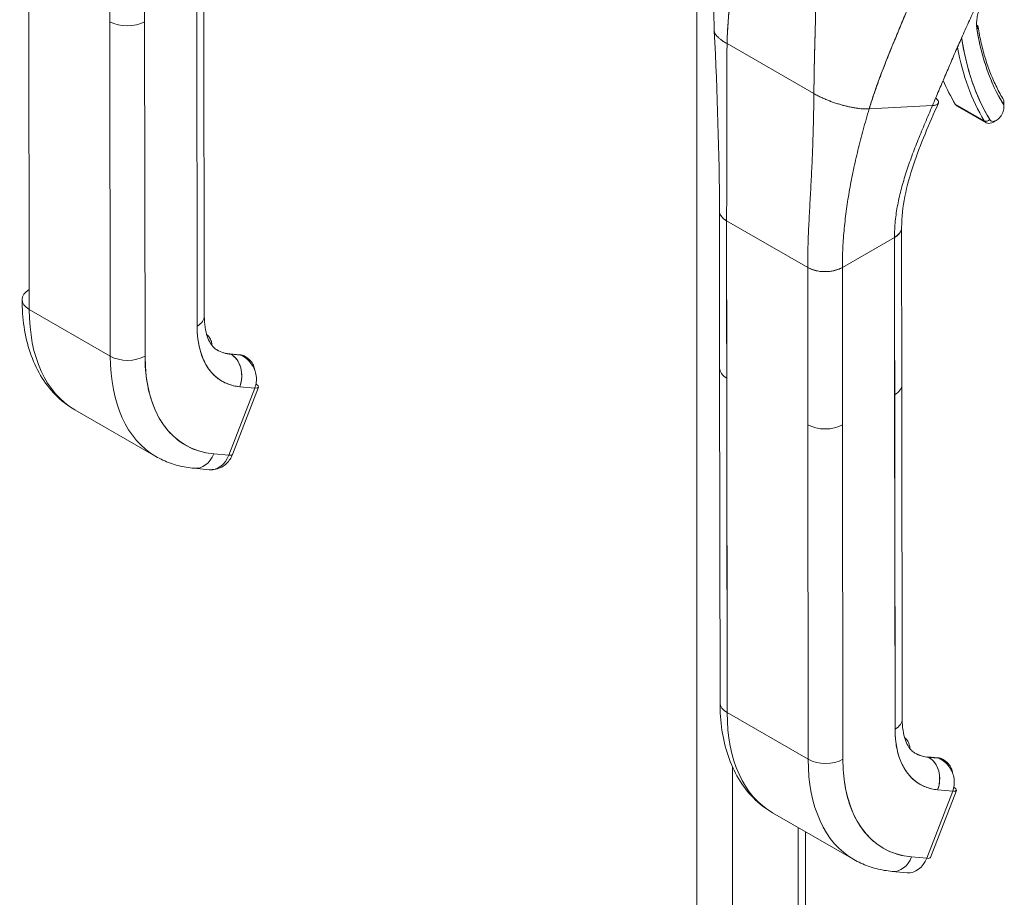
# Model space of a CAD drawing. Units: inches. Extents: x 8 to 265, y 5 to 156.
# Drawn here: x 243 to 246, y 127 to 129 of the extents above; entities that cross this region are included whole.
import ezdxf

# ---------------------------------------------------------------- set-up
doc = ezdxf.new("R2010")
doc.units = ezdxf.units.IN
doc.header["$LTSCALE"] = 16
doc.header["$MEASUREMENT"] = 0
doc.layers.add('Visible (ANSI)', color=7, linetype='Continuous', lineweight=5)
doc.layers.add('Visible Narrow (ANSI)', color=7, linetype='Continuous', lineweight=5)

msp = doc.modelspace()

# ---------------------------------------------------------------- linework, layer by layer
at = {"layer": 'Visible (ANSI)'}
for p, q in [((243.3054, 128.58027), (243.30373, 130.09382)), ((243.82042, 130.04283), (243.82209, 128.52928)), ((243.5537, 129.46594), (243.55317, 129.95017)), ((243.66007, 129.95025), (243.66061, 129.46602)), ((243.8431, 129.58946), (243.84423, 128.56015)), ((243.82209, 128.52928), (243.82096, 129.5586)), ((243.5537, 129.46594), (243.55484, 128.43663)), ((243.55484, 128.43663), (243.5537, 129.46594)), ((243.66061, 129.46602), (243.66174, 128.43671)), ((243.66174, 128.43671), (243.66061, 129.46602)), ((245.45376, 129.39861), (245.72101, 129.2447)), ((245.72101, 129.2447), (245.45376, 129.39861)), ((246.29142, 129.23425), (246.29141, 129.23425)), ((245.89127, 129.19773), (246.0861, 129.20811)), ((246.0861, 129.20811), (245.89127, 129.19773)), ((246.2455, 129.1609), (246.15642, 129.2122)), ((246.15642, 129.2122), (246.2455, 129.1609)), ((246.16222, 129.20642), (246.2513, 129.15512)), ((245.43083, 128.3998), (245.4303, 128.88404)), ((245.45244, 128.85326), (245.70188, 128.70962)), ((245.45411, 127.33972), (245.45244, 128.85326)), ((245.70188, 128.70962), (245.45244, 128.85326)), ((245.45244, 128.85326), (245.45297, 128.36903)), ((245.9918, 128.3489), (245.99127, 128.83291)), ((245.80878, 128.7097), (245.96913, 128.80228)), ((245.96913, 128.80228), (245.80878, 128.7097)), ((245.96913, 128.80228), (245.9708, 127.28873)), ((245.96966, 128.31804), (245.96913, 128.80228)), ((245.9692, 128.80232), (245.9692, 128.80231)), ((245.9692, 128.80231), (245.9692, 128.80231)), ((245.70188, 128.70962), (245.70188, 128.70962)), ((245.70241, 128.22538), (245.70188, 128.70962)), ((245.72002, 128.70191), (245.72002, 128.70191)), ((245.73757, 128.6981), (245.73757, 128.6981)), ((245.80878, 128.7097), (245.80931, 128.22546)), ((245.80878, 128.7097), (245.80878, 128.7097)), ((243.55484, 128.43663), (243.3054, 128.58027)), ((243.3054, 128.58027), (243.55484, 128.43663)), ((243.82238, 128.51562), (243.82238, 128.51562)), ((243.82241, 128.5149), (243.82241, 128.5149)), ((243.82241, 128.5149), (243.82241, 128.5149)), ((243.82266, 128.51003), (243.82266, 128.51003)), ((243.82266, 128.51003), (243.82266, 128.51003)), ((243.82396, 128.49467), (243.82395, 128.49467)), ((243.95379, 128.44104), (243.92291, 128.4438)), ((243.92603, 128.44281), (243.95691, 128.44004)), ((243.92656, 128.4425), (243.92603, 128.44281)), ((243.95691, 128.44004), (243.92603, 128.44281)), ((243.92603, 128.44281), (243.92656, 128.4425)), ((243.95744, 128.43973), (243.92656, 128.4425)), ((243.92656, 128.4425), (243.95744, 128.43973)), ((243.95744, 128.43973), (243.95691, 128.44004)), ((243.95691, 128.44004), (243.95744, 128.43973)), ((243.97314, 128.43365), (243.96796, 128.43663)), ((245.43084, 128.39956), (245.43197, 127.37049)), ((245.45297, 128.36903), (245.45411, 127.33972)), ((243.99967, 128.33865), (243.91967, 128.13191)), ((243.91967, 128.13191), (243.99967, 128.33865)), ((243.93103, 128.13424), (244.01103, 128.34098)), ((243.95334, 128.3428), (243.99967, 128.33865)), ((243.99967, 128.33865), (243.95334, 128.3428)), ((245.9918, 128.3489), (245.99294, 127.31959)), ((245.9708, 127.28873), (245.96966, 128.31804)), ((243.44538, 128.27192), (243.69482, 128.12827)), ((243.59828, 128.23271), (243.59828, 128.23271)), ((243.61918, 128.19816), (243.61918, 128.19816)), ((243.61918, 128.19816), (243.61918, 128.19816)), ((245.70241, 128.22538), (245.70355, 127.19607)), ((245.70355, 127.19607), (245.70241, 128.22538)), ((245.80931, 128.22546), (245.81045, 127.19615)), ((245.81045, 127.19615), (245.80931, 128.22546)), ((243.91967, 128.13191), (243.87335, 128.13606)), ((243.87335, 128.13606), (243.91967, 128.13191)), ((243.81314, 128.09155), (243.85947, 128.0874)), ((243.83387, 128.09428), (243.83387, 128.09428)), ((243.83387, 128.09428), (243.83387, 128.09428)), ((245.70355, 127.19607), (245.45411, 127.33972)), ((245.45411, 127.33972), (245.70355, 127.19607)), ((245.97108, 127.27507), (245.97109, 127.27507)), ((245.97112, 127.27435), (245.97111, 127.27435)), ((245.97111, 127.27435), (245.97112, 127.27435)), ((245.97137, 127.26947), (245.97136, 127.26947)), ((245.97136, 127.26947), (245.97137, 127.26947)), ((245.97266, 127.25411), (245.97266, 127.25411)), ((246.10249, 127.20048), (246.07161, 127.20325)), ((246.07473, 127.20225), (246.10561, 127.19948)), ((246.07527, 127.20194), (246.07473, 127.20225)), ((246.10561, 127.19948), (246.07473, 127.20225)), ((246.07473, 127.20225), (246.07527, 127.20194)), ((246.10615, 127.19917), (246.07527, 127.20194)), ((246.07527, 127.20194), (246.10615, 127.19917)), ((246.10615, 127.19917), (246.10561, 127.19948)), ((246.10561, 127.19948), (246.10615, 127.19917)), ((246.12185, 127.19309), (246.11667, 127.19607)), ((246.14837, 127.09809), (246.06838, 126.89135)), ((246.06838, 126.89135), (246.14837, 127.09809)), ((246.07974, 126.89368), (246.15974, 127.10043)), ((246.10205, 127.10225), (246.14837, 127.09809)), ((246.14837, 127.09809), (246.10205, 127.10225)), ((245.59409, 127.03136), (245.84353, 126.88771)), ((245.67279, 126.98604), (245.67279, 121.90807)), ((245.76789, 126.9576), (245.76789, 126.9576)), ((246.06838, 126.89135), (246.02205, 126.8955)), ((246.02205, 126.8955), (246.06838, 126.89135)), ((245.96185, 126.851), (246.00817, 126.84684)), ((245.98258, 126.85372), (245.98258, 126.85372))]:
    msp.add_line(p, q, dxfattribs=at)
for centre, major_axis, ratio, start_param, end_param in [((243.60715, 129.4968), (-0.07559, -0.00008), 0.5766145, 0.7847785, 2.3555494), ((243.60715, 129.4968), (0.07559, 0.00008), 0.5766145, 3.9263549, 5.4971512), ((246.21408, 129.44874), (0.01244, 0.002), 0.6645251, 5.3986823, 6.9694786), ((247.01331, 130.0659), (-0.56585, -0.98258), 0.5780851, 5.6640704, 5.6765711), ((247.02222, 130.06077), (-0.57213, -0.99349), 0.5780851, 5.6640704, 5.9764762), ((247.02222, 130.06077), (-0.60483, -1.05026), 0.5780851, 5.6542833, 5.9764762), ((247.01331, 130.0659), (-0.61111, -1.06118), 0.5780851, 5.6854263, 5.9764762), ((247.01331, 130.0659), (-0.61111, -1.06118), 0.5780851, 5.6854263, 5.9764762), ((246.92423, 130.1172), (-0.61111, -1.06118), 0.5780851, 5.8723325, 5.9764762), ((246.18485, 129.24572), (-0.02263, -0.0393), 0.578085, 2.2156301, 2.2156958), ((246.18485, 129.24572), (-0.02263, -0.0393), 0.5780851, 5.9764762, 6.2831853), ((246.29448, 129.21863), (0.01076, 0.00655), 0.7778968, 5.1152495, 6.2831853), ((246.27394, 129.19442), (0.02263, 0.0393), 0.5780851, 5.34555, 5.6244462), ((246.2534, 129.17021), (-0.01076, -0.00655), 0.7778968, 0.4028606, 1.9736569), ((246.27394, 129.19442), (-0.02263, -0.0393), 0.5780851, 5.9764762, 7.2207997), ((245.50589, 128.88412), (-0.07559, -0.00008), 0.5766145, 6.2831206, 7.0679312), ((245.91568, 128.83306), (0.07559, 0.00008), 0.5766145, 5.4971694, 6.2833311), ((245.75533, 128.74048), (0.07559, 0.00008), 0.5766145, 3.9263712, 5.4971421), ((243.35885, 128.61113), (-0.07559, -0.00008), 0.5766145, 5.498426, 7.0679475), ((243.78113, 128.85493), (-0.33575, -0.58302), 0.5780851, 5.4971496, 6.2831853), ((243.78113, 128.85493), (-0.33575, -0.58302), 0.5780851, 5.4971496, 6.2831853), ((243.76864, 128.56007), (0.07559, 0.00008), 0.5766145, 5.4971536, 6.2831853), ((243.76864, 128.56007), (0.07559, 0.00008), 0.5766145, 5.4971512, 6.2831853), ((244.08402, 128.68051), (-0.18486, -0.321), 0.5780851, 5.4971496, 6.5443471), ((245.96061, 128.50835), (0.0126, 0.00001), 0.5766201, 0.7923204, 0.7923648), ((245.96061, 128.50835), (-0.0126, -0.00001), 0.5766201, 3.9339131, 3.9339575), ((245.9517, 128.52375), (-0.0126, 0.02182), 0.5773503, 3.8408505, 3.8411071), ((244.03003, 128.7116), (-0.14713, -0.25549), 0.5780851, 0.0021295, 0.2611618), ((244.03057, 128.71129), (-0.14713, -0.25549), 0.5780851, 0, 0.2611618), ((244.03057, 128.71129), (-0.14713, -0.25549), 0.5780851, 0, 0.2611618), ((243.92185, 128.43201), (0.00106, 0.0118), 0.7883073, 5.9336889, 6.5920375), ((243.89989, 128.37358), (0.00675, 0.07529), 0.7883073, 4.3628949, 5.9336889), ((243.89989, 128.37358), (0.00675, 0.07529), 0.7883073, 4.3628925, 5.9336889), ((243.95273, 128.42924), (0.00106, 0.0118), 0.7883073, 5.9336889, 6.2831853), ((243.95273, 128.42924), (0.00106, 0.0118), 0.7883073, 5.9336889, 6.2831853), ((245.95176, 128.47229), (-0.0126, 0.02182), 0.5773503, 4.0154216, 4.0156782), ((245.96066, 128.45688), (-0.0126, -0.00001), 0.5766201, 3.9339131, 3.9339575), ((245.96066, 128.45688), (0.0126, 0.00001), 0.5765782, 0.7923562, 0.7924006), ((243.60829, 128.46749), (-0.07559, -0.00008), 0.5766145, 0.7847622, 2.3555585), ((243.60829, 128.46749), (0.07559, 0.00008), 0.5766145, 3.9263549, 5.4971481), ((244.03057, 128.71129), (-0.33575, -0.58302), 0.5780851, 5.4971496, 6.2831853), ((244.03057, 128.71129), (-0.33575, -0.58302), 0.5780851, 5.4971496, 6.2831853), ((244.08402, 128.68051), (-0.29803, -0.51751), 0.5780851, 5.4971496, 6.5443471), ((243.93024, 128.37112), (0.03772, 0.0655), 0.5780851, 0, 0.2611228), ((243.93024, 128.37112), (0.03772, 0.06551), 0.5780851, 0, 0.2611618), ((243.93024, 128.37112), (0.03772, 0.0655), 0.5780851, 5.9410383, 6.2274751), ((243.93024, 128.37112), (0.03772, 0.06551), 0.5780851, 5.9409886, 6.2274751), ((245.50642, 128.39989), (-0.07559, -0.00009), 0.5765658, 5.4983809, 5.4983882), ((245.50643, 128.39989), (0.07559, 0.00008), 0.5766238, 2.3568298, 2.3568548), ((245.50643, 128.39989), (-0.07559, -0.00008), 0.5766145, 0, 0.7847459), ((245.50643, 128.39989), (-0.07559, -0.00008), 0.5766145, 0.0000051, 0.7847622), ((243.96403, 128.35917), (0.047, -0.01819), 0.2106877, 5.6504549, 6.9539454), ((245.91621, 128.34882), (0.07559, 0.00008), 0.5766145, 5.4971512, 6.2831913), ((245.91621, 128.34882), (0.07559, 0.00008), 0.5766145, 5.4971694, 6.2831853), ((245.75586, 128.25624), (-0.07559, -0.00008), 0.5766145, 0.7847785, 2.3555494), ((245.75586, 128.25624), (0.07559, 0.00008), 0.5766145, 3.9263549, 5.4971512), ((243.88404, 128.15243), (-0.047, 0.01819), 0.2106857, 3.7743772, 3.7743986), ((243.81989, 128.16684), (-0.00675, -0.07529), 0.7883073, 0, 1.2212968), ((243.81989, 128.16684), (-0.00675, -0.07529), 0.7883073, 0.0000011, 1.2212999), ((243.86622, 128.16269), (-0.00675, -0.07529), 0.7883073, 0, 1.2212999), ((243.86621, 128.16271), (-0.00676, -0.07531), 0.7882967, 0.0001724, 1.2211343), ((243.88404, 128.15243), (0.047, -0.01819), 0.2106877, 5.6504422, 6.2831853), ((243.88404, 128.15243), (0.047, -0.01819), 0.2106875, 5.6504139, 6.2832054), ((245.50756, 127.37058), (-0.07559, -0.00008), 0.5766145, 0.0000022, 0.7847622), ((245.50756, 127.37058), (-0.07559, -0.00008), 0.5766145, 0, 0.7847622), ((245.92984, 127.61438), (-0.33575, -0.58302), 0.5780851, 5.4971496, 6.2831853), ((245.92984, 127.61438), (-0.33575, -0.58302), 0.5780851, 5.4971496, 6.2831853), ((245.91735, 127.31951), (0.07559, 0.00008), 0.5766145, 5.4971536, 6.2831853), ((245.91735, 127.31951), (0.07559, 0.00008), 0.5766145, 5.4971512, 6.2831853), ((246.23273, 127.43995), (-0.18486, -0.321), 0.5780851, 5.4971496, 6.5443471), ((246.17874, 127.47104), (-0.14713, -0.25549), 0.5780851, 0.0021295, 0.2611618), ((246.17928, 127.47073), (-0.14713, -0.25549), 0.5780851, 0, 0.2611618), ((246.17928, 127.47073), (-0.14713, -0.25549), 0.5780851, 0, 0.2611618), ((246.07055, 127.19145), (0.00106, 0.0118), 0.7883073, 5.9336889, 6.5920375), ((246.0486, 127.13303), (0.00675, 0.07529), 0.7883073, 4.3628949, 5.9336889), ((246.0486, 127.13303), (0.00675, 0.07529), 0.7883073, 4.3628925, 5.9336889), ((246.10144, 127.18868), (0.00106, 0.0118), 0.7883073, 5.9336889, 6.2831853), ((246.10144, 127.18868), (0.00106, 0.0118), 0.7883073, 5.9336889, 6.2831853), ((246.07895, 127.13057), (0.03772, 0.06551), 0.5780851, 0, 0.2611618), ((246.07895, 127.13057), (0.03772, 0.0655), 0.5780851, 0, 0.2611228), ((245.757, 127.22693), (-0.07559, -0.00008), 0.5766145, 0.7847622, 2.3555585), ((245.757, 127.22693), (0.07559, 0.00008), 0.5766145, 3.9263549, 5.4971481), ((246.17928, 127.47073), (-0.33575, -0.58302), 0.5780851, 5.4971496, 6.2831853), ((246.17928, 127.47073), (-0.33575, -0.58302), 0.5780851, 5.4971496, 6.2831853), ((246.23273, 127.43995), (-0.29803, -0.51751), 0.5780851, 5.4971496, 6.5443471), ((246.07895, 127.13057), (0.03772, 0.0655), 0.5780851, 5.9410383, 6.2274751), ((246.07895, 127.13057), (0.03772, 0.06551), 0.5780851, 5.9409886, 6.2274751), ((246.11274, 127.11861), (0.047, -0.01819), 0.2106877, 5.6504549, 6.9539454), ((245.9686, 126.92628), (-0.00675, -0.07529), 0.7883073, 0, 1.2212968), ((245.9686, 126.92628), (-0.00675, -0.07529), 0.7883073, 0.0000011, 1.2212999), ((246.01492, 126.92213), (-0.00675, -0.07529), 0.7883073, 0, 1.2212999), ((246.03274, 126.91187), (0.047, -0.01819), 0.2106877, 5.6504422, 6.2831853)]:
    msp.add_ellipse(centre, major_axis=major_axis, ratio=ratio, start_param=start_param, end_param=end_param, dxfattribs=at)
for points in [[(245.41443, 129.43734), (245.40894, 129.54844), (245.41623, 129.66321), (245.41894, 129.77778)], [(245.4303, 128.88404), (245.43011, 129.05836), (245.42379, 129.24753), (245.41443, 129.43734)], [(245.72101, 129.2447), (245.72489, 129.24247), (245.73281, 129.23819), (245.745, 129.23231), (245.75731, 129.22694), (245.76962, 129.22207), (245.78182, 129.21767), (245.79386, 129.21372), (245.80571, 129.21021), (245.81733, 129.20712), (245.82873, 129.20444), (245.83989, 129.20216), (245.85081, 129.2003), (245.86146, 129.19887), (245.87181, 129.19791), (245.8818, 129.19746), (245.88817, 129.19756), (245.89127, 129.19773)]]:
    msp.add_open_spline(points, degree=3, dxfattribs=at)
for points, knots in [([(245.45376, 129.39861), (245.4541, 129.41853), (245.4551, 129.43929), (245.45666, 129.46072), (245.45822, 129.48216), (245.46033, 129.50428), (245.46288, 129.52692), (245.46543, 129.54956), (245.46841, 129.57272), (245.47167, 129.59623), (245.47493, 129.61967), (245.47846, 129.64346), (245.4821, 129.66742)], [0, 0, 0, 0, 0.2501978, 0.2501978, 0.2501978, 0.5003956, 0.5003956, 0.5003956, 0.7505934, 0.7505934, 0.7505934, 1, 1, 1, 1]), ([(245.4821, 129.66742), (245.47962, 129.65106), (245.47718, 129.63479), (245.47485, 129.61865), (245.47201, 129.59899), (245.46933, 129.57953), (245.4669, 129.56037), (245.46446, 129.54121), (245.46228, 129.52236), (245.46042, 129.5039), (245.45857, 129.48544), (245.45704, 129.46737), (245.45591, 129.44979), (245.45478, 129.43221), (245.45404, 129.41512), (245.45376, 129.39861)], [0, 0, 0, 0, 0.1702552, 0.1702552, 0.1702552, 0.3776914, 0.3776914, 0.3776914, 0.5851276, 0.5851276, 0.5851276, 0.7925638, 0.7925638, 0.7925638, 1, 1, 1, 1]), ([(246.25272, 129.58099), (246.24435, 129.56414), (246.23623, 129.54748), (246.22836, 129.53103), (246.22049, 129.51457), (246.21286, 129.49832), (246.20545, 129.48228), (246.19804, 129.46625), (246.19085, 129.45042), (246.18384, 129.43478), (246.17683, 129.41915), (246.17, 129.40371), (246.16331, 129.38843), (246.15662, 129.37315), (246.15006, 129.35803), (246.14359, 129.34301), (246.13713, 129.32798), (246.13074, 129.31306), (246.12439, 129.29816), (246.11803, 129.28325), (246.1117, 129.26837), (246.10534, 129.2534), (246.09898, 129.23843), (246.09259, 129.22338), (246.0861, 129.20811)], [0, 0, 0, 0, 0.1249995, 0.1249995, 0.1249995, 0.2499995, 0.2499995, 0.2499995, 0.3749996, 0.3749996, 0.3749996, 0.4999997, 0.4999997, 0.4999997, 0.6249998, 0.6249998, 0.6249998, 0.7499998, 0.7499998, 0.7499998, 0.8749999, 0.8749999, 0.8749999, 1, 1, 1, 1]), ([(246.26983, 129.57098), (246.26853, 129.56957), (246.26724, 129.56814), (246.26597, 129.56667), (246.26163, 129.56164), (246.25749, 129.55627), (246.25362, 129.55065), (246.24974, 129.54502), (246.24613, 129.53914), (246.24285, 129.5331), (246.23957, 129.52706), (246.23662, 129.52087), (246.23405, 129.51462), (246.23147, 129.50837), (246.22927, 129.50206), (246.22748, 129.49581), (246.22569, 129.48955), (246.22432, 129.48335), (246.22338, 129.47729), (246.22244, 129.47123), (246.22193, 129.4653), (246.22187, 129.45967), (246.2218, 129.45404), (246.22218, 129.4487), (246.22299, 129.44361)], [0.1898313, 0.1898313, 0.1898313, 0.1898313, 0.22222222, 0.22222222, 0.22222222, 0.33333333, 0.33333333, 0.33333333, 0.44444444, 0.44444444, 0.44444444, 0.55555556, 0.55555556, 0.55555556, 0.66666667, 0.66666667, 0.66666667, 0.77777778, 0.77777778, 0.77777778, 0.88888889, 0.88888889, 0.88888889, 1, 1, 1, 1]), ([(245.89127, 129.19773), (245.89679, 129.21612), (245.90298, 129.23507), (245.90969, 129.2544), (245.91641, 129.27373), (245.92366, 129.29345), (245.93128, 129.31341), (245.93891, 129.33338), (245.94692, 129.3536), (245.95516, 129.37395), (245.96339, 129.39431), (245.97186, 129.41481), (245.9804, 129.43538), (245.98894, 129.45594), (245.99755, 129.47657), (246.00607, 129.49722), (246.0146, 129.51787), (246.02304, 129.53854), (246.03124, 129.55919), (246.03138, 129.55955), (246.03152, 129.55991), (246.03166, 129.56027)], [0, 0, 0, 0, 0.1661847, 0.1661847, 0.1661847, 0.3323694, 0.3323694, 0.3323694, 0.498554, 0.498554, 0.498554, 0.6647387, 0.6647387, 0.6647387, 0.8309234, 0.8309234, 0.8309234, 0.9971081, 0.9971081, 0.9971081, 1, 1, 1, 1]), ([(246.03166, 129.56027), (246.02551, 129.54473), (246.01921, 129.52919), (246.01284, 129.51366), (246.00647, 129.49812), (246.00002, 129.48259), (245.99358, 129.46708), (245.98713, 129.45157), (245.98068, 129.43608), (245.97429, 129.42064), (245.9679, 129.4052), (245.96157, 129.3898), (245.95537, 129.37449), (245.94917, 129.35917), (245.9431, 129.34394), (245.93723, 129.32883), (245.93135, 129.31372), (245.92567, 129.29873), (245.92024, 129.28393), (245.91482, 129.26912), (245.90965, 129.25449), (245.9048, 129.2401), (245.89995, 129.22571), (245.89542, 129.21156), (245.89127, 129.19773)], [0, 0, 0, 0, 0.125, 0.125, 0.125, 0.25, 0.25, 0.25, 0.375, 0.375, 0.375, 0.5, 0.5, 0.5, 0.625, 0.625, 0.625, 0.75, 0.75, 0.75, 0.875, 0.875, 0.875, 1, 1, 1, 1]), ([(245.72101, 129.2447), (245.72116, 129.2613), (245.72139, 129.27868), (245.72169, 129.29673), (245.722, 129.31479), (245.72238, 129.33351), (245.72282, 129.35279), (245.72326, 129.37206), (245.72376, 129.39189), (245.72429, 129.41215), (245.72481, 129.4324), (245.72536, 129.45309), (245.72589, 129.47408), (245.72633, 129.49131), (245.72675, 129.50874), (245.72713, 129.52631)], [0, 0, 0, 0, 0.2074362, 0.2074362, 0.2074362, 0.4148724, 0.4148724, 0.4148724, 0.6223086, 0.6223086, 0.6223086, 0.8297448, 0.8297448, 0.8297448, 1, 1, 1, 1]), ([(245.72713, 129.52631), (245.72658, 129.50057), (245.72593, 129.47513), (245.72528, 129.45019), (245.72463, 129.42517), (245.72398, 129.40067), (245.72339, 129.3769), (245.72281, 129.35313), (245.7223, 129.33009), (245.72189, 129.30798), (245.72149, 129.28588), (245.72119, 129.26472), (245.72101, 129.2447)], [0, 0, 0, 0, 0.2494066, 0.2494066, 0.2494066, 0.4996044, 0.4996044, 0.4996044, 0.7498022, 0.7498022, 0.7498022, 1, 1, 1, 1]), ([(246.22299, 129.44361), (246.22653, 129.42156), (246.23086, 129.40021), (246.23601, 129.37952), (246.24115, 129.35883), (246.2471, 129.3388), (246.25383, 129.31952), (246.26057, 129.30025), (246.26809, 129.28173), (246.27635, 129.26405), (246.28461, 129.24637), (246.29362, 129.22953), (246.30338, 129.2135)], [0, 0, 0, 0, 0.25, 0.25, 0.25, 0.5, 0.5, 0.5, 0.75, 0.75, 0.75, 1, 1, 1, 1]), ([(246.22652, 129.45073), (246.2293, 129.43338), (246.2326, 129.41644), (246.24019, 129.38345), (246.24448, 129.3674), (246.25406, 129.33624), (246.25934, 129.32114), (246.27085, 129.29194), (246.27708, 129.27784), (246.29047, 129.2507), (246.29763, 129.23767), (246.30524, 129.22518)], [0.16692088, 0.16692088, 0.16692088, 0.16692088, 0.22940203, 0.22940203, 0.29188318, 0.29188318, 0.35436432, 0.35436432, 0.41684547, 0.41684547, 0.47932662, 0.47932662, 0.47932662, 0.47932662]), ([(245.41443, 129.43734), (245.41446, 129.43673), (245.41469, 129.43484), (245.41579, 129.43145), (245.41833, 129.42699), (245.42218, 129.42215), (245.42746, 129.4169), (245.4343, 129.41124), (245.44286, 129.40517), (245.44988, 129.40084), (245.45376, 129.39861)], [0.50020064, 0.50020064, 0.50020064, 0.50020064, 0.53333333, 0.6, 0.66666667, 0.73333333, 0.8, 0.86666667, 0.93333333, 1, 1, 1, 1]), ([(245.45376, 129.39861), (245.44988, 129.40084), (245.44637, 129.403), (245.44319, 129.4051), (245.44001, 129.40719), (245.43716, 129.40921), (245.43459, 129.41117), (245.43202, 129.41313), (245.42974, 129.41501), (245.42772, 129.41683), (245.4257, 129.41865), (245.42394, 129.4204), (245.42242, 129.42208), (245.4209, 129.42377), (245.41962, 129.42538), (245.41855, 129.42693), (245.41749, 129.42848), (245.41664, 129.42996), (245.41599, 129.43138), (245.41535, 129.4328), (245.41491, 129.43416), (245.41466, 129.43546), (245.41453, 129.4361), (245.41446, 129.43673), (245.41443, 129.43734)], [0, 0, 0, 0, 0.06666667, 0.06666667, 0.06666667, 0.13333333, 0.13333333, 0.13333333, 0.2, 0.2, 0.2, 0.26666667, 0.26666667, 0.26666667, 0.33333333, 0.33333333, 0.33333333, 0.4, 0.4, 0.4, 0.46666667, 0.46666667, 0.46666667, 0.49979936, 0.49979936, 0.49979936, 0.49979936]), ([(246.26231, 129.16508), (246.25147, 129.18288), (246.24151, 129.20162), (246.23242, 129.22134), (246.22333, 129.24106), (246.21511, 129.26175), (246.20781, 129.28331), (246.20051, 129.30487), (246.19413, 129.32729), (246.18869, 129.3505), (246.18363, 129.37204), (246.17939, 129.39427), (246.17596, 129.41712)], [0, 0, 0, 0, 0.16666667, 0.16666667, 0.16666667, 0.33333333, 0.33333333, 0.33333333, 0.5, 0.5, 0.5, 0.6546144, 0.6546144, 0.6546144, 0.6546144]), ([(245.45244, 128.85326), (245.45242, 128.87476), (245.45247, 128.89629), (245.45254, 128.91786), (245.45261, 128.93942), (245.4527, 128.96102), (245.45278, 128.98269), (245.45286, 129.00437), (245.45293, 129.02611), (245.45297, 129.04798), (245.45302, 129.06985), (245.45303, 129.09184), (245.45301, 129.11405), (245.453, 129.13627), (245.45296, 129.15869), (245.45291, 129.18143), (245.45286, 129.20417), (245.45281, 129.22724), (245.45279, 129.25075), (245.45278, 129.27427), (245.4528, 129.29824), (245.45293, 129.32283), (245.45307, 129.34741), (245.45331, 129.37261), (245.45376, 129.39861)], [0, 0, 0, 0, 0.125, 0.125, 0.125, 0.25, 0.25, 0.25, 0.375, 0.375, 0.375, 0.5, 0.5, 0.5, 0.625, 0.625, 0.625, 0.75, 0.75, 0.75, 0.875, 0.875, 0.875, 1, 1, 1, 1]), ([(245.45376, 129.39861), (245.45331, 129.37261), (245.45307, 129.34741), (245.45293, 129.32283), (245.4528, 129.29824), (245.45278, 129.27427), (245.45279, 129.25075), (245.45281, 129.22724), (245.45286, 129.20417), (245.45291, 129.18143), (245.45296, 129.15869), (245.453, 129.13627), (245.45301, 129.11405), (245.45303, 129.09184), (245.45302, 129.06985), (245.45297, 129.04798), (245.45293, 129.02611), (245.45286, 129.00437), (245.45278, 128.98269), (245.4527, 128.96102), (245.45261, 128.93942), (245.45254, 128.91786), (245.45247, 128.89629), (245.45242, 128.87476), (245.45244, 128.85326)], [0, 0, 0, 0, 0.125, 0.125, 0.125, 0.25, 0.25, 0.25, 0.375, 0.375, 0.375, 0.5, 0.5, 0.5, 0.625, 0.625, 0.625, 0.75, 0.75, 0.75, 0.875, 0.875, 0.875, 1, 1, 1, 1]), ([(245.70188, 128.70962), (245.70185, 128.73112), (245.70221, 128.75247), (245.70281, 128.77373), (245.70341, 128.79499), (245.70426, 128.81615), (245.70525, 128.8373), (245.70623, 128.85845), (245.70735, 128.87959), (245.70851, 128.90082), (245.70967, 128.92204), (245.71086, 128.94336), (245.71202, 128.9649), (245.71317, 128.98644), (245.71429, 129.00819), (245.7153, 129.03033), (245.71631, 129.05246), (245.71723, 129.07497), (245.718, 129.09803), (245.71878, 129.12109), (245.71943, 129.1447), (245.71993, 129.16907), (245.72043, 129.19345), (245.72078, 129.21858), (245.72101, 129.2447)], [0, 0, 0, 0, 0.125, 0.125, 0.125, 0.25, 0.25, 0.25, 0.375, 0.375, 0.375, 0.5, 0.5, 0.5, 0.625, 0.625, 0.625, 0.75, 0.75, 0.75, 0.875, 0.875, 0.875, 1, 1, 1, 1]), ([(245.72101, 129.2447), (245.72078, 129.21858), (245.72043, 129.19345), (245.71993, 129.16907), (245.71943, 129.1447), (245.71878, 129.12109), (245.718, 129.09803), (245.71723, 129.07497), (245.71631, 129.05246), (245.7153, 129.03033), (245.71429, 129.00819), (245.71317, 128.98644), (245.71202, 128.9649), (245.71086, 128.94336), (245.70967, 128.92204), (245.70851, 128.90082), (245.70735, 128.87959), (245.70623, 128.85845), (245.70525, 128.8373), (245.70426, 128.81615), (245.70341, 128.79499), (245.70281, 128.77373), (245.70221, 128.75247), (245.70185, 128.73112), (245.70188, 128.70962)], [0, 0, 0, 0, 0.125, 0.125, 0.125, 0.25, 0.25, 0.25, 0.375, 0.375, 0.375, 0.5, 0.5, 0.5, 0.625, 0.625, 0.625, 0.75, 0.75, 0.75, 0.875, 0.875, 0.875, 1, 1, 1, 1]), ([(245.89127, 129.19773), (245.88817, 129.19756), (245.88498, 129.19751), (245.88173, 129.19756), (245.87847, 129.19761), (245.87514, 129.19776), (245.87175, 129.198), (245.86836, 129.19823), (245.86491, 129.19855), (245.86141, 129.19895), (245.85791, 129.19935), (245.85436, 129.19982), (245.85076, 129.20037), (245.84717, 129.20092), (245.84353, 129.20154), (245.83985, 129.20223), (245.83617, 129.20292), (245.83245, 129.20368), (245.82869, 129.2045), (245.82493, 129.20533), (245.82113, 129.20622), (245.81729, 129.20719), (245.81346, 129.20815), (245.80958, 129.20918), (245.80567, 129.21028), (245.80176, 129.21138), (245.79781, 129.21255), (245.79383, 129.21379), (245.78985, 129.21504), (245.78584, 129.21635), (245.7818, 129.21774), (245.77776, 129.21913), (245.77369, 129.2206), (245.7696, 129.22215), (245.76552, 129.22369), (245.76142, 129.22532), (245.75731, 129.22702), (245.75321, 129.22873), (245.74911, 129.23052), (245.74502, 129.2324), (245.74094, 129.23427), (245.73688, 129.23623), (245.73286, 129.23828), (245.72885, 129.24033), (245.72489, 129.24247), (245.72101, 129.2447)], [0, 0, 0, 0, 0.0666667, 0.0666667, 0.0666667, 0.1333333, 0.1333333, 0.1333333, 0.2, 0.2, 0.2, 0.2666667, 0.2666667, 0.2666667, 0.3333333, 0.3333333, 0.3333333, 0.4, 0.4, 0.4, 0.4666667, 0.4666667, 0.4666667, 0.5333333, 0.5333333, 0.5333333, 0.6, 0.6, 0.6, 0.6666667, 0.6666667, 0.6666667, 0.7333333, 0.7333333, 0.7333333, 0.8, 0.8, 0.8, 0.8666667, 0.8666667, 0.8666667, 0.9333333, 0.9333333, 0.9333333, 1, 1, 1, 1]), ([(246.0861, 129.20811), (246.08822, 129.20823), (246.09189, 129.20861), (246.096, 129.20949), (246.09905, 129.21055), (246.10125, 129.21173), (246.10284, 129.21297), (246.10393, 129.21427), (246.10464, 129.21565), (246.10498, 129.21715), (246.10497, 129.21881), (246.1046, 129.22039), (246.10405, 129.2218), (246.10347, 129.22294), (246.10271, 129.22419), (246.10174, 129.22554), (246.10054, 129.22701), (246.09905, 129.22862), (246.0975, 129.2301), (246.09641, 129.23106), (246.096, 129.23141)], [0, 0, 0, 0, 0.0625, 0.125, 0.1875, 0.25, 0.3125, 0.375, 0.4375, 0.5, 0.5625, 0.625, 0.65625, 0.6875, 0.71875, 0.75, 0.78125, 0.8125, 0.84375, 0.86093669, 0.86093669, 0.86093669, 0.86093669]), ([(246.0861, 129.20811), (246.07841, 129.19004), (246.07089, 129.17235), (246.06357, 129.15491), (246.05624, 129.13748), (246.04913, 129.1203), (246.04229, 129.1033), (246.03545, 129.08629), (246.02889, 129.06944), (246.02268, 129.05268), (246.01647, 129.03593), (246.01062, 129.01925), (246.00522, 129.00261), (245.99982, 128.98596), (245.99487, 128.96935), (245.99047, 128.95272), (245.98608, 128.93609), (245.98224, 128.91944), (245.97907, 128.90276), (245.97591, 128.88608), (245.97342, 128.86937), (245.97172, 128.85262), (245.97002, 128.83587), (245.96911, 128.81908), (245.96913, 128.80228)], [0, 0, 0, 0, 0.125, 0.125, 0.125, 0.25, 0.25, 0.25, 0.375, 0.375, 0.375, 0.5, 0.5, 0.5, 0.625, 0.625, 0.625, 0.75, 0.75, 0.75, 0.875, 0.875, 0.875, 1, 1, 1, 1]), ([(245.96913, 128.80228), (245.96911, 128.81908), (245.97002, 128.83587), (245.97172, 128.85262), (245.97342, 128.86937), (245.97591, 128.88608), (245.97907, 128.90276), (245.98224, 128.91944), (245.98608, 128.93609), (245.99047, 128.95272), (245.99487, 128.96935), (245.99982, 128.98596), (246.00522, 129.00261), (246.01062, 129.01925), (246.01647, 129.03593), (246.02268, 129.05268), (246.02889, 129.06944), (246.03545, 129.08629), (246.04229, 129.1033), (246.04913, 129.1203), (246.05624, 129.13748), (246.06357, 129.15491), (246.07089, 129.17235), (246.07841, 129.19004), (246.0861, 129.20811)], [0, 0, 0, 0, 0.125, 0.125, 0.125, 0.25, 0.25, 0.25, 0.375, 0.375, 0.375, 0.5, 0.5, 0.5, 0.625, 0.625, 0.625, 0.75, 0.75, 0.75, 0.875, 0.875, 0.875, 1, 1, 1, 1]), ([(246.10443, 129.21529), (246.07612, 129.15133), (246.04842, 129.08852), (246.00559, 128.96067), (245.9912, 128.89492), (245.99127, 128.83315)], [0, 0, 0, 0, 0.9274986, 0.9274986, 1.8858672, 1.8858672, 1.8858672, 1.8858672]), ([(246.30338, 129.2135), (246.30433, 129.21193), (246.30502, 129.21015), (246.30545, 129.20814), (246.30589, 129.20612), (246.30607, 129.20387), (246.30599, 129.20148), (246.3059, 129.19909), (246.30555, 129.19657), (246.30494, 129.19399), (246.30434, 129.19141), (246.30348, 129.18878), (246.30239, 129.18618), (246.30131, 129.18358), (246.3, 129.18102), (246.29851, 129.17858), (246.29702, 129.17614), (246.29535, 129.17382), (246.29355, 129.17171), (246.29176, 129.16959), (246.28984, 129.16768), (246.28787, 129.16604), (246.28589, 129.16439), (246.28386, 129.16302), (246.28184, 129.16196), (246.27982, 129.16089), (246.27781, 129.16015), (246.27588, 129.15974), (246.27395, 129.15933), (246.27211, 129.15926), (246.2704, 129.15954), (246.26869, 129.15981), (246.26712, 129.16044), (246.26577, 129.16136), (246.26441, 129.16229), (246.26327, 129.16353), (246.26231, 129.16508)], [0, 0, 0, 0, 0.0833333, 0.0833333, 0.0833333, 0.1666667, 0.1666667, 0.1666667, 0.25, 0.25, 0.25, 0.3333333, 0.3333333, 0.3333333, 0.4166667, 0.4166667, 0.4166667, 0.5, 0.5, 0.5, 0.5833333, 0.5833333, 0.5833333, 0.6666667, 0.6666667, 0.6666667, 0.75, 0.75, 0.75, 0.8333333, 0.8333333, 0.8333333, 0.9166667, 0.9166667, 0.9166667, 1, 1, 1, 1]), ([(245.80878, 128.7097), (245.80876, 128.72994), (245.80926, 128.75007), (245.81024, 128.77012), (245.81122, 128.79017), (245.81268, 128.81015), (245.81458, 128.83009), (245.81648, 128.85002), (245.81882, 128.86992), (245.82156, 128.88983), (245.8243, 128.90974), (245.82745, 128.92967), (245.83098, 128.94966), (245.83451, 128.96966), (245.83843, 128.98972), (245.84271, 129.00993), (245.84699, 129.03014), (245.85165, 129.05049), (245.85667, 129.07105), (245.86169, 129.09161), (245.86708, 129.1124), (245.87284, 129.13348), (245.8786, 129.15456), (245.88474, 129.17595), (245.89127, 129.19773)], [0, 0, 0, 0, 0.125, 0.125, 0.125, 0.25, 0.25, 0.25, 0.375, 0.375, 0.375, 0.5, 0.5, 0.5, 0.625, 0.625, 0.625, 0.75, 0.75, 0.75, 0.875, 0.875, 0.875, 1, 1, 1, 1]), ([(245.89127, 129.19773), (245.88474, 129.17595), (245.8786, 129.15456), (245.87284, 129.13348), (245.86708, 129.1124), (245.86169, 129.09161), (245.85667, 129.07105), (245.85165, 129.05049), (245.84699, 129.03014), (245.84271, 129.00993), (245.83843, 128.98972), (245.83451, 128.96966), (245.83098, 128.94966), (245.82745, 128.92967), (245.8243, 128.90974), (245.82156, 128.88983), (245.81882, 128.86992), (245.81648, 128.85002), (245.81458, 128.83009), (245.81268, 128.81015), (245.81122, 128.79017), (245.81024, 128.77012), (245.80926, 128.75007), (245.80876, 128.72994), (245.80878, 128.7097)], [0, 0, 0, 0, 0.125, 0.125, 0.125, 0.25, 0.25, 0.25, 0.375, 0.375, 0.375, 0.5, 0.5, 0.5, 0.625, 0.625, 0.625, 0.75, 0.75, 0.75, 0.875, 0.875, 0.875, 1, 1, 1, 1]), ([(245.45244, 128.85326), (245.44954, 128.85493), (245.44704, 128.85664), (245.44488, 128.85834), (245.44272, 128.86004), (245.4409, 128.86174), (245.43935, 128.8634), (245.4378, 128.86506), (245.43651, 128.86668), (245.43545, 128.86826), (245.43438, 128.86984), (245.43353, 128.87138), (245.43284, 128.87287), (245.43215, 128.87436), (245.43163, 128.8758), (245.43125, 128.87719), (245.43086, 128.87859), (245.43061, 128.87994), (245.43046, 128.88125), (245.43035, 128.8822), (245.4303, 128.88313), (245.4303, 128.88404)], [0, 0, 0, 0, 0.06666667, 0.06666667, 0.06666667, 0.13333333, 0.13333333, 0.13333333, 0.2, 0.2, 0.2, 0.26666667, 0.26666667, 0.26666667, 0.33333333, 0.33333333, 0.33333333, 0.4, 0.4, 0.4, 0.44797989, 0.44797989, 0.44797989, 0.44797989]), ([(245.99127, 128.83315), (245.99127, 128.83214), (245.99121, 128.83115), (245.9911, 128.83017), (245.99096, 128.82896), (245.99073, 128.82778), (245.99042, 128.82661), (245.99012, 128.82543), (245.98973, 128.82427), (245.98926, 128.82312), (245.98879, 128.82197), (245.98823, 128.82082), (245.98759, 128.81967), (245.98695, 128.81853), (245.98621, 128.81738), (245.98538, 128.81624), (245.98454, 128.81509), (245.98361, 128.81394), (245.98255, 128.81278), (245.98149, 128.81162), (245.98032, 128.81046), (245.979, 128.8093), (245.97768, 128.80813), (245.97622, 128.80696), (245.97459, 128.80579), (245.97296, 128.80461), (245.97115, 128.80344), (245.96913, 128.80228)], [0.44918579, 0.44918579, 0.44918579, 0.44918579, 0.5, 0.5, 0.5, 0.5625, 0.5625, 0.5625, 0.625, 0.625, 0.625, 0.6875, 0.6875, 0.6875, 0.75, 0.75, 0.75, 0.8125, 0.8125, 0.8125, 0.875, 0.875, 0.875, 0.9375, 0.9375, 0.9375, 1, 1, 1, 1]), ([(245.80878, 128.7097), (245.80649, 128.70838), (245.8042, 128.70722), (245.80193, 128.70619), (245.79965, 128.70516), (245.79739, 128.70426), (245.79517, 128.70347), (245.79294, 128.70267), (245.79075, 128.70197), (245.7886, 128.70136), (245.78644, 128.70075), (245.78431, 128.70022), (245.7822, 128.69976), (245.7801, 128.6993), (245.77802, 128.6989), (245.77595, 128.69856), (245.77389, 128.69822), (245.77183, 128.69794), (245.76976, 128.6977), (245.76769, 128.69747), (245.76562, 128.69729), (245.76352, 128.69715), (245.76142, 128.69702), (245.75929, 128.69694), (245.75712, 128.6969), (245.75495, 128.69687), (245.75273, 128.69689), (245.75045, 128.69698), (245.74817, 128.69706), (245.74582, 128.69721), (245.7434, 128.69743), (245.74098, 128.69765), (245.73848, 128.69795), (245.7359, 128.69834), (245.73332, 128.69873), (245.73065, 128.69922), (245.72791, 128.69984), (245.72517, 128.70045), (245.72235, 128.70119), (245.71947, 128.70208), (245.71659, 128.70297), (245.71364, 128.70402), (245.71069, 128.70527), (245.70774, 128.70651), (245.70478, 128.70795), (245.70188, 128.70962)], [0, 0, 0, 0, 0.0666667, 0.0666667, 0.0666667, 0.1333333, 0.1333333, 0.1333333, 0.2, 0.2, 0.2, 0.2666667, 0.2666667, 0.2666667, 0.3333333, 0.3333333, 0.3333333, 0.4, 0.4, 0.4, 0.4666667, 0.4666667, 0.4666667, 0.5333333, 0.5333333, 0.5333333, 0.6, 0.6, 0.6, 0.6666667, 0.6666667, 0.6666667, 0.7333333, 0.7333333, 0.7333333, 0.8, 0.8, 0.8, 0.8666667, 0.8666667, 0.8666667, 0.9333333, 0.9333333, 0.9333333, 1, 1, 1, 1]), ([(243.44538, 128.27192), (243.42377, 128.28436), (243.40388, 128.29977), (243.36861, 128.33538), (243.35322, 128.35555), (243.32719, 128.3994), (243.31652, 128.42306), (243.29967, 128.47299), (243.29349, 128.49926), (243.2853, 128.55379), (243.2833, 128.58205), (243.28326, 128.61105)], [5.49714957, 5.49714957, 5.49714957, 5.49714957, 5.65435671, 5.65435671, 5.81156386, 5.81156386, 5.96877101, 5.96877101, 6.12597816, 6.12597816, 6.28318531, 6.28318531, 6.28318531, 6.28318531]), ([(243.84423, 128.56015), (243.84425, 128.54772), (243.84511, 128.53619), (243.84824, 128.51536), (243.8505, 128.50608), (243.85592, 128.49002), (243.85907, 128.48325), (243.86569, 128.47209), (243.86915, 128.4677), (243.87613, 128.46065), (243.87965, 128.45798), (243.88343, 128.4558)], [0, 0, 0, 0, 0.15720715, 0.15720715, 0.3144143, 0.3144143, 0.47162144, 0.47162144, 0.62882859, 0.62882859, 0.78603574, 0.78603574, 0.78603574, 0.78603574]), ([(243.95334, 128.3428), (243.94012, 128.34399), (243.92775, 128.34684), (243.9161, 128.3514), (243.90445, 128.35595), (243.89353, 128.36222), (243.88367, 128.37007), (243.87381, 128.37792), (243.86501, 128.38735), (243.85736, 128.39821), (243.84971, 128.40908), (243.84321, 128.42137), (243.83797, 128.43497), (243.83273, 128.44858), (243.82875, 128.46349), (243.82609, 128.47925), (243.82344, 128.49502), (243.82211, 128.51165), (243.82209, 128.52928)], [0, 0, 0, 0, 0.1666667, 0.1666667, 0.1666667, 0.3333333, 0.3333333, 0.3333333, 0.5, 0.5, 0.5, 0.6666667, 0.6666667, 0.6666667, 0.8333333, 0.8333333, 0.8333333, 1, 1, 1, 1]), ([(243.86786, 128.46962), (243.86763, 128.47372), (243.86702, 128.47769), (243.86467, 128.48644), (243.86261, 128.49109), (243.85746, 128.49839), (243.85469, 128.50124), (243.85149, 128.50352)], [3.20341618, 3.20341618, 3.20341618, 3.20341618, 3.40377459, 3.40377459, 3.66570149, 3.66570149, 3.8712012, 3.8712012, 3.8712012, 3.8712012]), ([(243.95379, 128.44104), (243.95478, 128.44095), (243.95577, 128.44082), (243.95774, 128.44048), (243.95871, 128.44027), (243.96064, 128.43976), (243.9616, 128.43947), (243.96347, 128.4388), (243.9644, 128.43842), (243.96621, 128.43758), (243.9671, 128.43713), (243.96796, 128.43663)], [2.0943951, 2.0943951, 2.0943951, 2.0943951, 2.14662746, 2.14662746, 2.19885983, 2.19885983, 2.25109219, 2.25109219, 2.30332455, 2.30332455, 2.35555691, 2.35555691, 2.35555691, 2.35555691]), ([(243.66174, 128.43671), (243.66178, 128.40821), (243.66393, 128.38136), (243.66821, 128.35595), (243.67249, 128.33053), (243.67891, 128.30654), (243.68735, 128.28464), (243.69579, 128.26274), (243.70626, 128.24293), (243.71858, 128.22542), (243.73089, 128.20792), (243.74506, 128.19272), (243.76094, 128.18007), (243.77681, 128.16742), (243.79438, 128.15732), (243.81317, 128.14996), (243.83196, 128.14261), (243.85196, 128.13799), (243.87335, 128.13606)], [0, 0, 0, 0, 0.1666667, 0.1666667, 0.1666667, 0.3333333, 0.3333333, 0.3333333, 0.5, 0.5, 0.5, 0.6666667, 0.6666667, 0.6666667, 0.8333333, 0.8333333, 0.8333333, 1, 1, 1, 1]), ([(243.95744, 128.43973), (243.96371, 128.43684), (243.96955, 128.43313), (243.97485, 128.42873), (243.98014, 128.42432), (243.98488, 128.41922), (243.9889, 128.41364), (243.99292, 128.40806), (243.99623, 128.40201), (243.99876, 128.39574), (244.00129, 128.38947), (244.00304, 128.38297), (244.00394, 128.37645), (244.00484, 128.36994), (244.00489, 128.3634), (244.00415, 128.35704), (244.00342, 128.35067), (244.00191, 128.34447), (243.99967, 128.33865)], [0, 0, 0, 0, 0.1666667, 0.1666667, 0.1666667, 0.3333333, 0.3333333, 0.3333333, 0.5, 0.5, 0.5, 0.6666667, 0.6666667, 0.6666667, 0.8333333, 0.8333333, 0.8333333, 1, 1, 1, 1]), ([(243.99952, 128.39378), (243.99874, 128.39891), (243.99732, 128.40387), (243.99532, 128.40852), (243.99309, 128.4137), (243.99012, 128.41849), (243.98647, 128.42269), (243.98282, 128.42689), (243.97848, 128.4305), (243.9736, 128.43338), (243.96872, 128.43625), (243.9633, 128.43839), (243.95745, 128.43973)], [0.35079631, 0.35079631, 0.35079631, 0.35079631, 0.5, 0.5, 0.5, 0.66666667, 0.66666667, 0.66666667, 0.83333333, 0.83333333, 0.83333333, 0.99996256, 0.99996256, 0.99996256, 0.99996256]), ([(243.81314, 128.09155), (243.80477, 128.0923), (243.79645, 128.09339), (243.77998, 128.09623), (243.77182, 128.09799), (243.75571, 128.1022), (243.74776, 128.10465), (243.73212, 128.11024), (243.72443, 128.11338), (243.70937, 128.12032), (243.702, 128.12414), (243.69482, 128.12827)], [5.23598776, 5.23598776, 5.23598776, 5.23598776, 5.28822012, 5.28822012, 5.34045248, 5.34045248, 5.39268484, 5.39268484, 5.4449172, 5.4449172, 5.49714957, 5.49714957, 5.49714957, 5.49714957]), ([(243.93103, 128.13424), (243.92909, 128.12921), (243.92661, 128.12431), (243.92049, 128.11494), (243.91684, 128.11047), (243.90828, 128.1023), (243.90336, 128.09861), (243.89231, 128.09251), (243.88616, 128.09013), (243.87343, 128.08733), (243.86689, 128.08684), (243.8604, 128.08732)], [6.2823135, 6.2823135, 6.2823135, 6.2823135, 6.5265366, 6.5265366, 6.7707597, 6.7707597, 7.0149827, 7.0149827, 7.2592058, 7.2592058, 7.4921026, 7.4921026, 7.4921026, 7.4921026]), ([(245.59409, 127.03136), (245.57248, 127.04381), (245.55259, 127.05922), (245.51731, 127.09483), (245.50193, 127.115), (245.47589, 127.15884), (245.46523, 127.18251), (245.44838, 127.23243), (245.44219, 127.2587), (245.434, 127.31323), (245.432, 127.34149), (245.43197, 127.37049)], [5.49714957, 5.49714957, 5.49714957, 5.49714957, 5.65435671, 5.65435671, 5.81156386, 5.81156386, 5.96877101, 5.96877101, 6.12597816, 6.12597816, 6.28318531, 6.28318531, 6.28318531, 6.28318531]), ([(245.99294, 127.31959), (245.99295, 127.30716), (245.99382, 127.29563), (245.99695, 127.27481), (245.99921, 127.26552), (246.00462, 127.24946), (246.00777, 127.24269), (246.0144, 127.23154), (246.01786, 127.22714), (246.02484, 127.2201), (246.02836, 127.21742), (246.03214, 127.21524)], [0, 0, 0, 0, 0.15720715, 0.15720715, 0.3144143, 0.3144143, 0.47162144, 0.47162144, 0.62882859, 0.62882859, 0.78603574, 0.78603574, 0.78603574, 0.78603574]), ([(246.10205, 127.10225), (246.08883, 127.10343), (246.07645, 127.10628), (246.0648, 127.11084), (246.05315, 127.1154), (246.04223, 127.12166), (246.03237, 127.12951), (246.02251, 127.13736), (246.01371, 127.14679), (246.00606, 127.15766), (245.99842, 127.16852), (245.99192, 127.18082), (245.98668, 127.19442), (245.98144, 127.20802), (245.97745, 127.22293), (245.9748, 127.2387), (245.97214, 127.25447), (245.97082, 127.27109), (245.9708, 127.28873)], [0, 0, 0, 0, 0.1666667, 0.1666667, 0.1666667, 0.3333333, 0.3333333, 0.3333333, 0.5, 0.5, 0.5, 0.6666667, 0.6666667, 0.6666667, 0.8333333, 0.8333333, 0.8333333, 1, 1, 1, 1]), ([(246.01656, 127.22907), (246.01633, 127.23316), (246.01573, 127.23713), (246.01337, 127.24588), (246.01131, 127.25054), (246.00617, 127.25784), (246.00339, 127.26068), (246.0002, 127.26296)], [3.20341618, 3.20341618, 3.20341618, 3.20341618, 3.40377459, 3.40377459, 3.66570149, 3.66570149, 3.8712012, 3.8712012, 3.8712012, 3.8712012]), ([(246.10249, 127.20048), (246.10349, 127.20039), (246.10448, 127.20026), (246.10644, 127.19992), (246.10742, 127.19971), (246.10935, 127.19921), (246.1103, 127.19891), (246.11218, 127.19824), (246.11311, 127.19786), (246.11492, 127.19703), (246.11581, 127.19657), (246.11667, 127.19607)], [2.0943951, 2.0943951, 2.0943951, 2.0943951, 2.14662746, 2.14662746, 2.19885983, 2.19885983, 2.25109219, 2.25109219, 2.30332455, 2.30332455, 2.35555691, 2.35555691, 2.35555691, 2.35555691]), ([(246.14823, 127.15322), (246.14744, 127.15836), (246.14603, 127.16332), (246.14403, 127.16796), (246.14179, 127.17315), (246.13883, 127.17793), (246.13518, 127.18213), (246.13153, 127.18633), (246.12719, 127.18994), (246.12231, 127.19282), (246.11743, 127.1957), (246.11201, 127.19783), (246.10615, 127.19917)], [0.35079631, 0.35079631, 0.35079631, 0.35079631, 0.5, 0.5, 0.5, 0.66666667, 0.66666667, 0.66666667, 0.83333333, 0.83333333, 0.83333333, 0.99996256, 0.99996256, 0.99996256, 0.99996256]), ([(246.10615, 127.19917), (246.11241, 127.19628), (246.11826, 127.19258), (246.12355, 127.18817), (246.12885, 127.18377), (246.13358, 127.17866), (246.1376, 127.17308), (246.14162, 127.16751), (246.14493, 127.16146), (246.14746, 127.15518), (246.14999, 127.14891), (246.15175, 127.14241), (246.15265, 127.1359), (246.15355, 127.12938), (246.15359, 127.12284), (246.15286, 127.11648), (246.15213, 127.11011), (246.15061, 127.10392), (246.14837, 127.09809)], [0, 0, 0, 0, 0.1666667, 0.1666667, 0.1666667, 0.3333333, 0.3333333, 0.3333333, 0.5, 0.5, 0.5, 0.6666667, 0.6666667, 0.6666667, 0.8333333, 0.8333333, 0.8333333, 1, 1, 1, 1]), ([(245.81045, 127.19615), (245.81049, 127.16765), (245.81263, 127.14081), (245.81691, 127.11539), (245.82119, 127.08997), (245.82761, 127.06598), (245.83606, 127.04408), (245.8445, 127.02218), (245.85496, 127.00237), (245.86728, 126.98487), (245.8796, 126.96736), (245.89377, 126.95217), (245.90964, 126.93952), (245.92551, 126.92687), (245.94309, 126.91677), (245.96187, 126.90941), (245.98066, 126.90205), (246.00067, 126.89744), (246.02205, 126.8955)], [0, 0, 0, 0, 0.1666667, 0.1666667, 0.1666667, 0.3333333, 0.3333333, 0.3333333, 0.5, 0.5, 0.5, 0.6666667, 0.6666667, 0.6666667, 0.8333333, 0.8333333, 0.8333333, 1, 1, 1, 1]), ([(245.96185, 126.851), (245.95348, 126.85175), (245.94516, 126.85283), (245.92868, 126.85567), (245.92052, 126.85744), (245.90441, 126.86165), (245.89646, 126.8641), (245.88082, 126.86968), (245.87313, 126.87282), (245.85808, 126.87977), (245.85071, 126.88358), (245.84353, 126.88771)], [5.23598776, 5.23598776, 5.23598776, 5.23598776, 5.28822012, 5.28822012, 5.34045248, 5.34045248, 5.39268484, 5.39268484, 5.4449172, 5.4449172, 5.49714957, 5.49714957, 5.49714957, 5.49714957])]:
    msp.add_open_spline(points, degree=3, knots=knots, dxfattribs=at)
at = {"layer": 'Visible Narrow (ANSI)'}
for p, q in [((245.36067, 122.07913), (245.36067, 140.63425)), ((245.47007, 127.17341), (245.47007, 122.06041)), ((245.69545, 126.97299), (245.69545, 121.88585))]:
    msp.add_line(p, q, dxfattribs=at)

doc.saveas('drawing.dxf')
